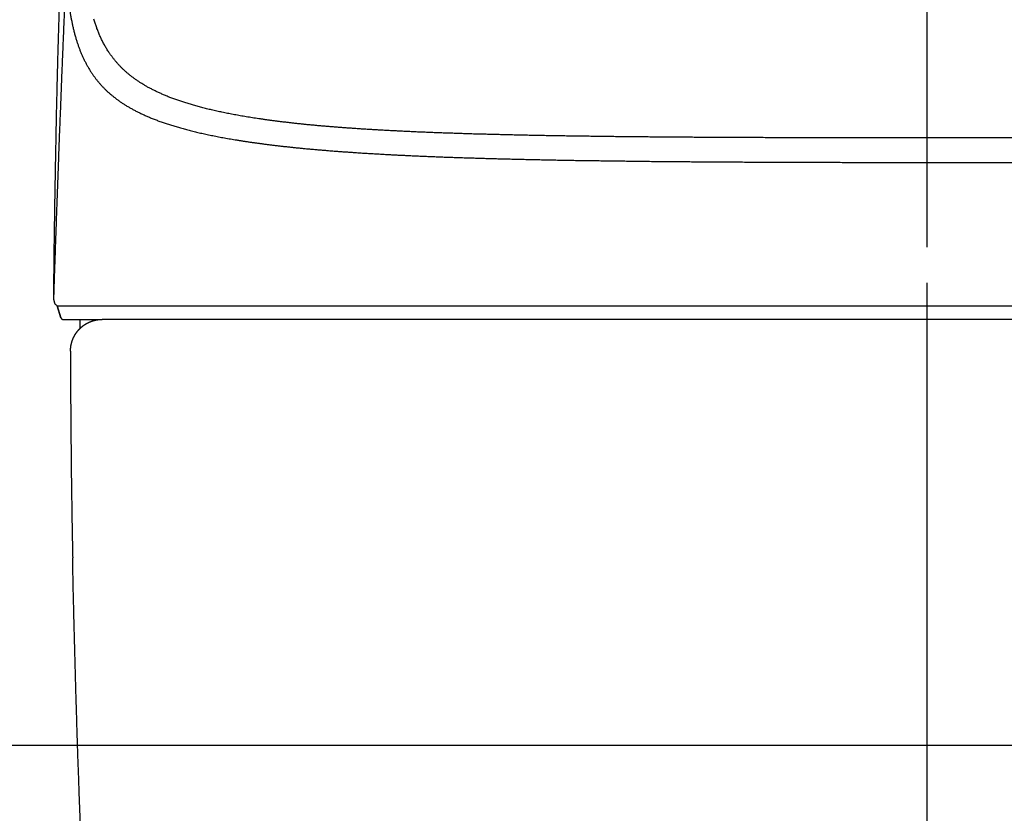
# Model space of a CAD drawing. Units: millimetres. Extents: x -395 to -3, y 7 to 287.
# Drawn here: x -200 to -189, y 106 to 115 of the extents above; entities that cross this region are included whole.
import ezdxf

# ---------------------------------------------------------------- set-up
doc = ezdxf.new("R2010")
doc.units = ezdxf.units.MM
doc.linetypes.add('CENTER', pattern=[12, 7.5, -1.5, 1.5, -1.5])
doc.styles.get("Standard").update_dxf_attribs({"font": 'ROMANS', "bigfont": 'BIGFONT'})
doc.dimstyles.new('ISO-25', dxfattribs={"dimtxt": 2.5, "dimasz": 2.5, "dimexe": 1.25, "dimexo": 0.625, "dimtad": 1, "dimtxsty": 'Standard', "dimcen": 2.5, "dimadec": 0, "dimazin": 0, "dimtfac": 1, "dimtmove": 0, "dimatfit": 3, "dimfxl": 1, "dimarcsym": 0})

# ---------------------------------------------------------------- blocks, each defined once
blk = doc.blocks.new('VIS-UWN-11-10014')
at = {"color": 0, "linetype": 'CENTER'}
blk.add_line((-189.733, 91.297), (-189.733, 121.051), dxfattribs=at)
at = {"color": 20, "linetype": 'Continuous'}
for p, q in [((-199.289, 111.517), (-199.332, 111.648)), ((-199.313, 111.65), (-189.733, 111.65)), ((-189.733, 111.65), (-180.275, 111.65)), ((-199.332, 111.648), (-199.288, 111.517)), ((-199.265, 111.5), (-199.207, 111.5)), ((-199.207, 111.5), (-198.885, 111.5)), ((-198.032, 111.5), (-198.833, 111.5)), ((-197.98, 111.5), (-198.032, 111.5)), ((-197.12, 111.5), (-197.98, 111.5)), ((-197.013, 111.5), (-197.12, 111.5)), ((-193.758, 111.5), (-197.013, 111.5)), ((-193.649, 111.5), (-193.758, 111.5)), ((-189.733, 111.5), (-193.649, 111.5)), ((-185.817, 111.5), (-189.733, 111.5))]:
    blk.add_line(p, q, dxfattribs=at)
for centre, major_axis, ratio, start_param, end_param in [((-199.313, 111.7), (0.05, 0), 0.999955, 3.110278, 4.712394), ((-199.318, 111.652), (0.015, 0), 1, 3.140805, 3.463366)]:
    blk.add_ellipse(centre, major_axis=major_axis, ratio=ratio, start_param=start_param, end_param=end_param, dxfattribs=at)
for points, knots in [([(-199.366, 111.741), (-199.365, 111.794), (-199.361, 111.9), (-199.356, 112.058), (-199.35, 112.216), (-199.345, 112.375), (-199.339, 112.533), (-199.334, 112.692), (-199.328, 112.85), (-199.322, 113.008), (-199.316, 113.167), (-199.311, 113.325), (-199.305, 113.484), (-199.299, 113.642), (-199.292, 113.8), (-199.286, 113.959), (-199.28, 114.117), (-199.274, 114.276), (-199.267, 114.434), (-199.261, 114.592), (-199.254, 114.751), (-199.248, 114.909), (-199.241, 115.067), (-199.234, 115.226), (-199.23, 115.331), (-199.227, 115.384)], [0, 0, 0, 0, 0.158497, 0.316994, 0.475492, 0.633989, 0.792487, 0.950986, 1.109484, 1.267983, 1.426481, 1.58498, 1.743478, 1.901976, 2.060475, 2.218973, 2.377471, 2.53597, 2.694468, 2.852967, 3.011466, 3.169965, 3.328465, 3.486965, 3.645465, 3.645465, 3.645465, 3.645465]), ([(-199.227, 115.384), (-199.227, 115.377), (-199.227, 115.363), (-199.226, 115.342), (-199.226, 115.321), (-199.225, 115.3), (-199.224, 115.279), (-199.223, 115.258), (-199.222, 115.237), (-199.221, 115.216), (-199.22, 115.195), (-199.218, 115.174), (-199.217, 115.153), (-199.215, 115.132), (-199.214, 115.111), (-199.212, 115.091), (-199.21, 115.07), (-199.208, 115.049), (-199.206, 115.028), (-199.203, 115.007), (-199.201, 114.987), (-199.198, 114.966), (-199.196, 114.945), (-199.193, 114.924), (-199.19, 114.904), (-199.187, 114.883), (-199.183, 114.862), (-199.18, 114.842), (-199.176, 114.821), (-199.172, 114.801), (-199.168, 114.78), (-199.164, 114.76), (-199.16, 114.74), (-199.155, 114.719), (-199.15, 114.699), (-199.145, 114.679), (-199.14, 114.659), (-199.135, 114.639), (-199.129, 114.619), (-199.123, 114.599), (-199.119, 114.586), (-199.117, 114.579)], [0, 0, 0, 0, 0.0210872, 0.0421596, 0.0632168, 0.0842587, 0.1052851, 0.126297, 0.1472954, 0.1682812, 0.1892556, 0.2102195, 0.2311743, 0.2521207, 0.2730595, 0.2939914, 0.3149172, 0.3358375, 0.3567529, 0.3776643, 0.3985723, 0.4194779, 0.4403808, 0.4612798, 0.4821736, 0.5030611, 0.5239414, 0.544814, 0.5656779, 0.586532, 0.6073757, 0.6282079, 0.6490272, 0.6698324, 0.6906225, 0.7113968, 0.7321547, 0.7528958, 0.7736197, 0.7943261, 0.8150151, 0.8150151, 0.8150151, 0.8150151]), ([(-199.366, 111.956), (-199.365, 112.01), (-199.364, 112.12), (-199.362, 112.284), (-199.36, 112.449), (-199.357, 112.613), (-199.355, 112.777), (-199.352, 112.942), (-199.349, 113.106), (-199.346, 113.27), (-199.343, 113.435), (-199.34, 113.599), (-199.337, 113.763), (-199.333, 113.928), (-199.329, 114.092), (-199.325, 114.256), (-199.321, 114.421), (-199.316, 114.585), (-199.311, 114.749), (-199.306, 114.914), (-199.303, 115.023), (-199.301, 115.078)], [0, 0, 0, 0, 0.164362, 0.328726, 0.49309, 0.657455, 0.821821, 0.986188, 1.150556, 1.314926, 1.479297, 1.643671, 1.808047, 1.972426, 2.13681, 2.301197, 2.46559, 2.629989, 2.794395, 2.958808, 3.123228, 3.123228, 3.123228, 3.123228]), ([(-198.752, 114.437), (-198.757, 114.443), (-198.765, 114.455), (-198.777, 114.474), (-198.788, 114.492), (-198.799, 114.511), (-198.81, 114.53), (-198.82, 114.549), (-198.83, 114.569), (-198.84, 114.588), (-198.849, 114.608), (-198.858, 114.627), (-198.866, 114.647), (-198.875, 114.667), (-198.883, 114.687), (-198.891, 114.708), (-198.898, 114.728), (-198.905, 114.748), (-198.912, 114.769), (-198.919, 114.79), (-198.923, 114.804), (-198.925, 114.811)], [0, 0, 0, 0, 0.0220179, 0.0439529, 0.0658176, 0.087624, 0.1093838, 0.1311079, 0.1528052, 0.1744838, 0.1961514, 0.217815, 0.2394798, 0.2611504, 0.2828313, 0.3045266, 0.3262402, 0.347975, 0.3697327, 0.3915142, 0.4133206, 0.4133206, 0.4133206, 0.4133206]), ([(-199.117, 114.579), (-199.116, 114.573), (-199.112, 114.562), (-199.106, 114.545), (-199.1, 114.527), (-199.094, 114.51), (-199.088, 114.494), (-199.082, 114.477), (-199.075, 114.46), (-199.068, 114.443), (-199.062, 114.427), (-199.054, 114.41), (-199.047, 114.394), (-199.039, 114.377), (-199.032, 114.361), (-199.023, 114.345), (-199.015, 114.329), (-199.007, 114.313), (-198.998, 114.298), (-198.989, 114.282), (-198.98, 114.266), (-198.97, 114.251), (-198.961, 114.236), (-198.951, 114.22), (-198.944, 114.21), (-198.941, 114.205)], [0, 0, 0, 0, 0.0181303, 0.036239, 0.0543271, 0.0723953, 0.0904446, 0.1084762, 0.126492, 0.1444943, 0.1624856, 0.1804684, 0.1984455, 0.2164196, 0.2343941, 0.2523723, 0.2703581, 0.2883561, 0.3063717, 0.3244102, 0.3424775, 0.3605801, 0.3787249, 0.3969187, 0.4151688, 0.4151688, 0.4151688, 0.4151688]), ([(-189.733, 113.502), (-189.762, 113.502), (-189.821, 113.502), (-189.909, 113.502), (-189.997, 113.502), (-190.085, 113.502), (-190.173, 113.502), (-190.261, 113.502), (-190.349, 113.502), (-190.436, 113.502), (-190.523, 113.502), (-190.609, 113.502), (-190.696, 113.502), (-190.782, 113.503), (-190.867, 113.503), (-190.953, 113.503), (-191.038, 113.503), (-191.123, 113.503), (-191.207, 113.504), (-191.292, 113.504), (-191.376, 113.504), (-191.46, 113.504), (-191.543, 113.505), (-191.626, 113.505), (-191.709, 113.505), (-191.792, 113.506), (-191.874, 113.506), (-191.956, 113.506), (-192.038, 113.507), (-192.12, 113.507), (-192.201, 113.508), (-192.282, 113.508), (-192.362, 113.509), (-192.442, 113.509), (-192.521, 113.51), (-192.6, 113.51), (-192.678, 113.511), (-192.755, 113.512), (-192.832, 113.512), (-192.908, 113.513), (-192.984, 113.514), (-193.059, 113.515), (-193.134, 113.515), (-193.208, 113.516), (-193.281, 113.517), (-193.354, 113.518), (-193.427, 113.519), (-193.499, 113.52), (-193.57, 113.521), (-193.641, 113.522), (-193.712, 113.523), (-193.782, 113.524), (-193.851, 113.525), (-193.92, 113.526), (-193.989, 113.528), (-194.057, 113.529), (-194.124, 113.53), (-194.191, 113.532), (-194.258, 113.533), (-194.324, 113.535), (-194.39, 113.536), (-194.455, 113.538), (-194.519, 113.539), (-194.583, 113.541), (-194.646, 113.543), (-194.708, 113.544), (-194.77, 113.546), (-194.832, 113.548), (-194.892, 113.55), (-194.952, 113.552), (-195.012, 113.554), (-195.071, 113.556), (-195.129, 113.558), (-195.187, 113.56), (-195.244, 113.563), (-195.3, 113.565), (-195.356, 113.567), (-195.412, 113.57), (-195.466, 113.572), (-195.521, 113.575), (-195.575, 113.578), (-195.628, 113.58), (-195.681, 113.583), (-195.733, 113.586), (-195.784, 113.589), (-195.835, 113.592), (-195.886, 113.595), (-195.936, 113.598), (-195.986, 113.601), (-196.035, 113.604), (-196.083, 113.608), (-196.131, 113.611), (-196.179, 113.615), (-196.226, 113.618), (-196.272, 113.622), (-196.318, 113.626), (-196.364, 113.629), (-196.409, 113.633), (-196.453, 113.637), (-196.497, 113.641), (-196.54, 113.645), (-196.583, 113.649), (-196.625, 113.654), (-196.667, 113.658), (-196.708, 113.662), (-196.748, 113.667), (-196.788, 113.672), (-196.827, 113.676), (-196.866, 113.681), (-196.905, 113.686), (-196.942, 113.69), (-196.98, 113.695), (-197.017, 113.7), (-197.053, 113.706), (-197.089, 113.711), (-197.124, 113.716), (-197.159, 113.721), (-197.193, 113.727), (-197.227, 113.732), (-197.261, 113.738), (-197.294, 113.743), (-197.326, 113.749), (-197.358, 113.755), (-197.39, 113.761), (-197.421, 113.767), (-197.451, 113.773), (-197.482, 113.779), (-197.512, 113.785), (-197.541, 113.791), (-197.57, 113.798), (-197.598, 113.804), (-197.627, 113.811), (-197.654, 113.817), (-197.682, 113.824), (-197.708, 113.831), (-197.735, 113.837), (-197.761, 113.844), (-197.787, 113.851), (-197.812, 113.858), (-197.837, 113.866), (-197.861, 113.873), (-197.885, 113.88), (-197.909, 113.887), (-197.933, 113.895), (-197.956, 113.902), (-197.978, 113.91), (-198, 113.918), (-198.022, 113.925), (-198.044, 113.933), (-198.065, 113.941), (-198.086, 113.949), (-198.106, 113.957), (-198.126, 113.965), (-198.146, 113.974), (-198.165, 113.982), (-198.184, 113.99), (-198.203, 113.999), (-198.221, 114.007), (-198.239, 114.016), (-198.257, 114.024), (-198.274, 114.033), (-198.291, 114.042), (-198.308, 114.051), (-198.325, 114.059), (-198.341, 114.068), (-198.356, 114.077), (-198.372, 114.087), (-198.387, 114.096), (-198.402, 114.105), (-198.417, 114.114), (-198.431, 114.124), (-198.445, 114.133), (-198.459, 114.143), (-198.473, 114.152), (-198.486, 114.162), (-198.499, 114.172), (-198.512, 114.181), (-198.524, 114.191), (-198.536, 114.201), (-198.548, 114.211), (-198.56, 114.221), (-198.572, 114.231), (-198.583, 114.242), (-198.594, 114.252), (-198.605, 114.262), (-198.616, 114.273), (-198.626, 114.283), (-198.637, 114.294), (-198.647, 114.304), (-198.656, 114.315), (-198.666, 114.326), (-198.676, 114.337), (-198.685, 114.347), (-198.694, 114.358), (-198.703, 114.369), (-198.711, 114.38), (-198.72, 114.392), (-198.728, 114.403), (-198.737, 114.414), (-198.745, 114.425), (-198.75, 114.433), (-198.752, 114.437)], [0, 0, 0, 0, 0.088152, 0.17626, 0.264323, 0.352342, 0.440315, 0.528122, 0.615628, 0.702835, 0.789746, 0.876362, 0.962685, 1.048717, 1.134459, 1.219913, 1.305081, 1.389963, 1.474561, 1.558877, 1.64291, 1.726664, 1.810138, 1.893334, 1.976252, 2.058893, 2.141258, 2.223349, 2.305165, 2.386707, 2.467976, 2.548918, 2.629278, 2.709031, 2.788183, 2.866744, 2.944722, 3.022124, 3.098957, 3.175228, 3.250945, 3.326113, 3.400739, 3.474829, 3.548389, 3.621425, 3.693941, 3.765943, 3.837437, 3.908426, 3.978916, 4.04891, 4.118413, 4.187429, 4.25596, 4.324011, 4.391585, 4.458685, 4.525314, 4.591475, 4.657156, 4.722214, 4.786621, 4.850386, 4.913516, 4.97602, 5.037905, 5.099178, 5.159845, 5.219913, 5.279389, 5.338279, 5.396587, 5.454319, 5.511481, 5.568078, 5.624115, 5.679597, 5.734528, 5.788913, 5.842755, 5.89606, 5.948832, 6.001074, 6.052791, 6.103986, 6.154663, 6.204825, 6.254477, 6.303621, 6.352262, 6.400402, 6.448045, 6.495193, 6.54185, 6.588019, 6.633701, 6.678833, 6.723389, 6.767376, 6.810801, 6.853671, 6.895991, 6.937769, 6.97901, 7.01972, 7.059905, 7.099572, 7.138727, 7.177374, 7.21552, 7.25317, 7.290331, 7.327007, 7.363204, 7.398928, 7.434185, 7.468978, 7.503315, 7.537199, 7.570637, 7.603634, 7.636195, 7.668324, 7.700027, 7.731309, 7.762176, 7.792631, 7.822679, 7.852326, 7.881576, 7.910435, 7.938906, 7.966994, 7.994705, 8.022043, 8.049012, 8.075617, 8.101863, 8.127754, 8.153296, 8.178492, 8.203349, 8.22787, 8.25206, 8.275924, 8.299468, 8.322695, 8.345612, 8.368216, 8.390498, 8.412464, 8.434119, 8.45547, 8.476523, 8.497285, 8.517762, 8.53796, 8.557885, 8.577545, 8.596944, 8.61609, 8.634989, 8.653646, 8.67207, 8.690264, 8.708237, 8.725994, 8.743541, 8.760884, 8.778031, 8.794986, 8.811756, 8.828347, 8.844766, 8.861017, 8.877108, 8.893044, 8.908832, 8.924476, 8.939983, 8.955359, 8.970609, 8.98574, 9.000756, 9.015664, 9.030468, 9.045174, 9.059788, 9.074314, 9.088757, 9.103123, 9.117416, 9.13164, 9.145801, 9.159903, 9.17395, 9.187946, 9.201895, 9.215801, 9.229668, 9.229668, 9.229668, 9.229668]), ([(-180.714, 114.437), (-180.716, 114.433), (-180.721, 114.425), (-180.729, 114.414), (-180.738, 114.403), (-180.746, 114.392), (-180.755, 114.38), (-180.763, 114.369), (-180.772, 114.358), (-180.781, 114.347), (-180.79, 114.337), (-180.8, 114.326), (-180.81, 114.315), (-180.819, 114.304), (-180.829, 114.294), (-180.84, 114.283), (-180.85, 114.273), (-180.861, 114.262), (-180.872, 114.252), (-180.883, 114.242), (-180.894, 114.231), (-180.906, 114.221), (-180.918, 114.211), (-180.93, 114.201), (-180.942, 114.191), (-180.954, 114.181), (-180.967, 114.172), (-180.98, 114.162), (-180.993, 114.152), (-181.007, 114.143), (-181.021, 114.133), (-181.035, 114.124), (-181.049, 114.114), (-181.064, 114.105), (-181.079, 114.096), (-181.094, 114.087), (-181.11, 114.077), (-181.125, 114.068), (-181.141, 114.059), (-181.158, 114.051), (-181.175, 114.042), (-181.192, 114.033), (-181.209, 114.024), (-181.227, 114.016), (-181.245, 114.007), (-181.263, 113.999), (-181.282, 113.99), (-181.301, 113.982), (-181.32, 113.974), (-181.34, 113.965), (-181.36, 113.957), (-181.38, 113.949), (-181.401, 113.941), (-181.422, 113.933), (-181.444, 113.925), (-181.466, 113.918), (-181.488, 113.91), (-181.51, 113.902), (-181.533, 113.895), (-181.557, 113.887), (-181.581, 113.88), (-181.605, 113.873), (-181.629, 113.866), (-181.654, 113.858), (-181.679, 113.851), (-181.705, 113.844), (-181.731, 113.837), (-181.758, 113.831), (-181.784, 113.824), (-181.812, 113.817), (-181.839, 113.811), (-181.868, 113.804), (-181.896, 113.798), (-181.925, 113.791), (-181.954, 113.785), (-181.984, 113.779), (-182.015, 113.773), (-182.045, 113.767), (-182.076, 113.761), (-182.108, 113.755), (-182.14, 113.749), (-182.172, 113.743), (-182.205, 113.738), (-182.239, 113.732), (-182.273, 113.727), (-182.307, 113.721), (-182.342, 113.716), (-182.377, 113.711), (-182.413, 113.706), (-182.449, 113.7), (-182.486, 113.695), (-182.524, 113.69), (-182.561, 113.686), (-182.6, 113.681), (-182.639, 113.676), (-182.678, 113.672), (-182.718, 113.667), (-182.758, 113.662), (-182.799, 113.658), (-182.841, 113.654), (-182.883, 113.649), (-182.926, 113.645), (-182.969, 113.641), (-183.013, 113.637), (-183.057, 113.633), (-183.102, 113.629), (-183.148, 113.626), (-183.194, 113.622), (-183.24, 113.618), (-183.287, 113.615), (-183.335, 113.611), (-183.383, 113.608), (-183.431, 113.604), (-183.48, 113.601), (-183.53, 113.598), (-183.58, 113.595), (-183.631, 113.592), (-183.682, 113.589), (-183.733, 113.586), (-183.785, 113.583), (-183.838, 113.58), (-183.891, 113.578), (-183.945, 113.575), (-184, 113.572), (-184.054, 113.57), (-184.11, 113.567), (-184.166, 113.565), (-184.222, 113.563), (-184.279, 113.56), (-184.337, 113.558), (-184.395, 113.556), (-184.454, 113.554), (-184.514, 113.552), (-184.574, 113.55), (-184.634, 113.548), (-184.696, 113.546), (-184.758, 113.544), (-184.82, 113.543), (-184.883, 113.541), (-184.947, 113.539), (-185.011, 113.538), (-185.076, 113.536), (-185.142, 113.535), (-185.208, 113.533), (-185.275, 113.532), (-185.342, 113.53), (-185.409, 113.529), (-185.477, 113.528), (-185.546, 113.526), (-185.615, 113.525), (-185.684, 113.524), (-185.754, 113.523), (-185.825, 113.522), (-185.896, 113.521), (-185.967, 113.52), (-186.039, 113.519), (-186.112, 113.518), (-186.185, 113.517), (-186.258, 113.516), (-186.332, 113.515), (-186.407, 113.515), (-186.482, 113.514), (-186.558, 113.513), (-186.634, 113.512), (-186.711, 113.512), (-186.788, 113.511), (-186.866, 113.51), (-186.945, 113.51), (-187.024, 113.509), (-187.104, 113.509), (-187.184, 113.508), (-187.265, 113.508), (-187.346, 113.507), (-187.428, 113.507), (-187.51, 113.506), (-187.592, 113.506), (-187.674, 113.506), (-187.757, 113.505), (-187.84, 113.505), (-187.923, 113.505), (-188.006, 113.504), (-188.09, 113.504), (-188.174, 113.504), (-188.259, 113.504), (-188.343, 113.503), (-188.428, 113.503), (-188.513, 113.503), (-188.599, 113.503), (-188.684, 113.503), (-188.77, 113.502), (-188.857, 113.502), (-188.943, 113.502), (-189.03, 113.502), (-189.117, 113.502), (-189.205, 113.502), (-189.293, 113.502), (-189.381, 113.502), (-189.469, 113.502), (-189.557, 113.502), (-189.645, 113.502), (-189.704, 113.502), (-189.733, 113.502)], [0, 0, 0, 0, 0.013867, 0.027773, 0.041722, 0.055718, 0.069765, 0.083867, 0.098028, 0.112252, 0.126545, 0.140911, 0.155354, 0.169881, 0.184494, 0.1992, 0.214004, 0.228912, 0.243928, 0.259059, 0.274309, 0.289685, 0.305192, 0.320837, 0.336624, 0.35256, 0.368651, 0.384903, 0.401321, 0.417912, 0.434682, 0.451637, 0.468784, 0.486127, 0.503674, 0.521431, 0.539404, 0.557599, 0.576022, 0.594679, 0.613578, 0.632724, 0.652123, 0.671783, 0.691708, 0.711906, 0.732383, 0.753145, 0.774198, 0.795549, 0.817205, 0.83917, 0.861452, 0.884057, 0.906973, 0.9302, 0.953744, 0.977608, 1.001798, 1.026319, 1.051176, 1.076372, 1.101914, 1.127806, 1.154051, 1.180657, 1.207625, 1.234963, 1.262674, 1.290762, 1.319233, 1.348092, 1.377342, 1.406989, 1.437037, 1.467492, 1.498359, 1.529641, 1.561344, 1.593473, 1.626034, 1.659031, 1.692469, 1.726353, 1.76069, 1.795483, 1.83074, 1.866464, 1.902661, 1.939337, 1.976498, 2.014148, 2.052294, 2.090941, 2.130096, 2.169763, 2.209948, 2.250658, 2.291899, 2.333677, 2.375997, 2.418867, 2.462292, 2.506279, 2.550835, 2.595967, 2.641649, 2.687818, 2.734475, 2.781623, 2.829266, 2.877406, 2.926047, 2.975191, 3.024843, 3.075006, 3.125682, 3.176877, 3.228594, 3.280837, 3.333608, 3.386913, 3.440755, 3.49514, 3.550071, 3.605553, 3.66159, 3.718187, 3.775349, 3.833081, 3.89139, 3.950279, 4.009755, 4.069823, 4.130491, 4.191763, 4.253648, 4.316152, 4.379282, 4.443047, 4.507454, 4.572512, 4.638193, 4.704354, 4.770983, 4.838083, 4.905657, 4.973708, 5.042239, 5.111255, 5.180758, 5.250752, 5.321242, 5.392231, 5.463725, 5.535727, 5.608244, 5.681279, 5.754839, 5.828929, 5.903555, 5.978724, 6.05444, 6.130711, 6.207544, 6.284946, 6.362924, 6.441485, 6.520637, 6.60039, 6.68075, 6.761692, 6.842961, 6.924503, 7.006319, 7.08841, 7.170775, 7.253416, 7.336334, 7.41953, 7.503004, 7.586758, 7.670791, 7.755107, 7.839705, 7.924587, 8.009755, 8.095209, 8.180951, 8.266983, 8.353306, 8.439923, 8.526833, 8.614041, 8.701546, 8.789353, 8.877326, 8.965345, 9.053408, 9.141516, 9.229668, 9.229668, 9.229668, 9.229668]), ([(-198.941, 114.205), (-198.938, 114.201), (-198.933, 114.194), (-198.924, 114.182), (-198.916, 114.171), (-198.907, 114.159), (-198.899, 114.148), (-198.89, 114.137), (-198.881, 114.125), (-198.871, 114.114), (-198.862, 114.103), (-198.852, 114.092), (-198.842, 114.081), (-198.832, 114.071), (-198.822, 114.06), (-198.812, 114.049), (-198.801, 114.038), (-198.79, 114.028), (-198.779, 114.017), (-198.768, 114.007), (-198.756, 113.997), (-198.744, 113.986), (-198.732, 113.976), (-198.72, 113.966), (-198.707, 113.956), (-198.695, 113.946), (-198.682, 113.936), (-198.668, 113.926), (-198.655, 113.916), (-198.641, 113.906), (-198.627, 113.896), (-198.613, 113.887), (-198.598, 113.877), (-198.583, 113.868), (-198.568, 113.858), (-198.552, 113.849), (-198.536, 113.84), (-198.52, 113.831), (-198.504, 113.821), (-198.487, 113.812), (-198.47, 113.803), (-198.453, 113.794), (-198.435, 113.785), (-198.417, 113.777), (-198.399, 113.768), (-198.38, 113.759), (-198.361, 113.751), (-198.342, 113.742), (-198.322, 113.734), (-198.302, 113.725), (-198.281, 113.717), (-198.26, 113.709), (-198.239, 113.7), (-198.218, 113.692), (-198.196, 113.684), (-198.173, 113.676), (-198.15, 113.668), (-198.127, 113.661), (-198.104, 113.653), (-198.08, 113.645), (-198.056, 113.638), (-198.031, 113.63), (-198.006, 113.623), (-197.981, 113.615), (-197.955, 113.608), (-197.929, 113.601), (-197.902, 113.594), (-197.875, 113.587), (-197.848, 113.58), (-197.82, 113.573), (-197.792, 113.566), (-197.763, 113.559), (-197.734, 113.553), (-197.704, 113.546), (-197.674, 113.54), (-197.644, 113.533), (-197.613, 113.527), (-197.581, 113.521), (-197.55, 113.514), (-197.517, 113.508), (-197.485, 113.502), (-197.451, 113.496), (-197.418, 113.49), (-197.384, 113.485), (-197.349, 113.479), (-197.314, 113.473), (-197.278, 113.468), (-197.242, 113.462), (-197.206, 113.457), (-197.168, 113.451), (-197.131, 113.446), (-197.093, 113.441), (-197.054, 113.436), (-197.015, 113.431), (-196.975, 113.426), (-196.935, 113.421), (-196.894, 113.416), (-196.853, 113.411), (-196.811, 113.407), (-196.768, 113.402), (-196.725, 113.397), (-196.682, 113.393), (-196.637, 113.389), (-196.593, 113.384), (-196.547, 113.38), (-196.501, 113.376), (-196.455, 113.372), (-196.408, 113.368), (-196.36, 113.364), (-196.312, 113.36), (-196.264, 113.356), (-196.215, 113.353), (-196.165, 113.349), (-196.115, 113.346), (-196.065, 113.342), (-196.014, 113.339), (-195.962, 113.335), (-195.91, 113.332), (-195.857, 113.329), (-195.804, 113.326), (-195.75, 113.323), (-195.695, 113.32), (-195.641, 113.317), (-195.585, 113.314), (-195.529, 113.311), (-195.472, 113.309), (-195.415, 113.306), (-195.357, 113.303), (-195.299, 113.301), (-195.24, 113.298), (-195.181, 113.296), (-195.12, 113.294), (-195.06, 113.291), (-194.998, 113.289), (-194.936, 113.287), (-194.874, 113.285), (-194.81, 113.283), (-194.747, 113.281), (-194.682, 113.279), (-194.617, 113.277), (-194.551, 113.275), (-194.485, 113.273), (-194.418, 113.271), (-194.35, 113.27), (-194.282, 113.268), (-194.214, 113.267), (-194.145, 113.265), (-194.075, 113.263), (-194.005, 113.262), (-193.935, 113.261), (-193.864, 113.259), (-193.793, 113.258), (-193.721, 113.257), (-193.648, 113.255), (-193.575, 113.254), (-193.502, 113.253), (-193.428, 113.252), (-193.353, 113.251), (-193.278, 113.25), (-193.202, 113.249), (-193.126, 113.248), (-193.049, 113.247), (-192.972, 113.246), (-192.894, 113.245), (-192.816, 113.244), (-192.736, 113.243), (-192.657, 113.243), (-192.577, 113.242), (-192.496, 113.241), (-192.414, 113.24), (-192.332, 113.24), (-192.25, 113.239), (-192.167, 113.239), (-192.084, 113.238), (-192, 113.238), (-191.916, 113.237), (-191.832, 113.237), (-191.748, 113.236), (-191.664, 113.236), (-191.579, 113.235), (-191.494, 113.235), (-191.408, 113.235), (-191.323, 113.234), (-191.237, 113.234), (-191.15, 113.234), (-191.064, 113.233), (-190.977, 113.233), (-190.89, 113.233), (-190.802, 113.233), (-190.715, 113.233), (-190.627, 113.232), (-190.538, 113.232), (-190.45, 113.232), (-190.361, 113.232), (-190.271, 113.232), (-190.182, 113.232), (-190.092, 113.232), (-190.002, 113.232), (-189.913, 113.232), (-189.823, 113.232), (-189.763, 113.232), (-189.733, 113.232)], [0, 0, 0, 0, 0.014115, 0.028269, 0.042467, 0.056713, 0.07101, 0.085363, 0.099776, 0.114255, 0.128803, 0.143426, 0.158129, 0.172916, 0.187794, 0.202766, 0.217839, 0.233019, 0.24831, 0.263719, 0.279252, 0.294913, 0.31071, 0.326647, 0.342732, 0.35897, 0.375367, 0.391929, 0.408663, 0.425574, 0.44267, 0.459955, 0.477437, 0.495122, 0.513016, 0.531125, 0.549456, 0.568015, 0.586808, 0.605843, 0.625125, 0.644661, 0.664457, 0.684521, 0.704858, 0.725474, 0.746377, 0.767572, 0.789067, 0.810867, 0.83298, 0.855411, 0.878167, 0.901246, 0.924639, 0.948352, 0.972388, 0.996754, 1.021454, 1.046493, 1.071876, 1.097608, 1.123693, 1.150137, 1.176945, 1.20412, 1.231669, 1.259595, 1.287904, 1.3166, 1.345689, 1.375173, 1.40506, 1.435354, 1.466059, 1.49718, 1.528723, 1.560693, 1.593094, 1.625932, 1.659212, 1.692939, 1.727119, 1.761756, 1.796857, 1.832426, 1.868469, 1.904992, 1.942, 1.979499, 2.017494, 2.055991, 2.094996, 2.134514, 2.174553, 2.215116, 2.256211, 2.297843, 2.340019, 2.382745, 2.426027, 2.469872, 2.514286, 2.559277, 2.60485, 2.650994, 2.697638, 2.744779, 2.792419, 2.840562, 2.889212, 2.93837, 2.988042, 3.038229, 3.088936, 3.140167, 3.191925, 3.244213, 3.297037, 3.3504, 3.404306, 3.458758, 3.513763, 3.569323, 3.625445, 3.682132, 3.739388, 3.79722, 3.855632, 3.91463, 3.97422, 4.034407, 4.095197, 4.156596, 4.218612, 4.28125, 4.344518, 4.408423, 4.472974, 4.538178, 4.604044, 4.670566, 4.737604, 4.80512, 4.873117, 4.941597, 5.010564, 5.080021, 5.149972, 5.220421, 5.291371, 5.362826, 5.434789, 5.507267, 5.580263, 5.653782, 5.72783, 5.802412, 5.877533, 5.953199, 6.029416, 6.106191, 6.183529, 6.261438, 6.339923, 6.418994, 6.498656, 6.578918, 6.659788, 6.741273, 6.823384, 6.905972, 6.988841, 7.071988, 7.155416, 7.239124, 7.323114, 7.407386, 7.49194, 7.576778, 7.661901, 7.747309, 7.833004, 7.918986, 8.005258, 8.091819, 8.178672, 8.265817, 8.353257, 8.440993, 8.529027, 8.61736, 8.705993, 8.794931, 8.884173, 8.973721, 9.063418, 9.153161, 9.24295, 9.332784, 9.422664, 9.422664, 9.422664, 9.422664]), ([(-189.733, 113.232), (-189.703, 113.232), (-189.643, 113.232), (-189.553, 113.232), (-189.464, 113.232), (-189.374, 113.232), (-189.284, 113.232), (-189.195, 113.232), (-189.105, 113.232), (-189.016, 113.232), (-188.928, 113.232), (-188.839, 113.232), (-188.751, 113.233), (-188.664, 113.233), (-188.576, 113.233), (-188.489, 113.233), (-188.402, 113.233), (-188.316, 113.234), (-188.229, 113.234), (-188.143, 113.234), (-188.058, 113.235), (-187.972, 113.235), (-187.887, 113.235), (-187.802, 113.236), (-187.718, 113.236), (-187.634, 113.237), (-187.55, 113.237), (-187.466, 113.238), (-187.382, 113.238), (-187.299, 113.239), (-187.216, 113.239), (-187.134, 113.24), (-187.052, 113.24), (-186.97, 113.241), (-186.889, 113.242), (-186.809, 113.243), (-186.73, 113.243), (-186.65, 113.244), (-186.572, 113.245), (-186.494, 113.246), (-186.417, 113.247), (-186.34, 113.248), (-186.264, 113.249), (-186.188, 113.25), (-186.113, 113.251), (-186.038, 113.252), (-185.964, 113.253), (-185.891, 113.254), (-185.818, 113.255), (-185.745, 113.257), (-185.673, 113.258), (-185.602, 113.259), (-185.531, 113.261), (-185.461, 113.262), (-185.391, 113.263), (-185.321, 113.265), (-185.252, 113.267), (-185.184, 113.268), (-185.116, 113.27), (-185.048, 113.271), (-184.981, 113.273), (-184.915, 113.275), (-184.849, 113.277), (-184.784, 113.279), (-184.719, 113.281), (-184.656, 113.283), (-184.592, 113.285), (-184.53, 113.287), (-184.468, 113.289), (-184.406, 113.291), (-184.346, 113.294), (-184.285, 113.296), (-184.226, 113.298), (-184.167, 113.301), (-184.109, 113.303), (-184.051, 113.306), (-183.994, 113.309), (-183.937, 113.311), (-183.881, 113.314), (-183.825, 113.317), (-183.771, 113.32), (-183.716, 113.323), (-183.662, 113.326), (-183.609, 113.329), (-183.556, 113.332), (-183.504, 113.335), (-183.452, 113.339), (-183.401, 113.342), (-183.351, 113.346), (-183.301, 113.349), (-183.251, 113.353), (-183.202, 113.356), (-183.154, 113.36), (-183.106, 113.364), (-183.058, 113.368), (-183.011, 113.372), (-182.965, 113.376), (-182.919, 113.38), (-182.873, 113.384), (-182.829, 113.389), (-182.784, 113.393), (-182.741, 113.397), (-182.698, 113.402), (-182.655, 113.407), (-182.613, 113.411), (-182.572, 113.416), (-182.531, 113.421), (-182.491, 113.426), (-182.451, 113.431), (-182.412, 113.436), (-182.373, 113.441), (-182.335, 113.446), (-182.298, 113.451), (-182.26, 113.457), (-182.224, 113.462), (-182.188, 113.468), (-182.152, 113.473), (-182.117, 113.479), (-182.082, 113.485), (-182.048, 113.49), (-182.015, 113.496), (-181.981, 113.502), (-181.949, 113.508), (-181.916, 113.514), (-181.885, 113.521), (-181.853, 113.527), (-181.822, 113.533), (-181.792, 113.54), (-181.762, 113.546), (-181.732, 113.553), (-181.703, 113.559), (-181.674, 113.566), (-181.646, 113.573), (-181.618, 113.58), (-181.591, 113.587), (-181.564, 113.594), (-181.537, 113.601), (-181.511, 113.608), (-181.485, 113.615), (-181.46, 113.623), (-181.435, 113.63), (-181.41, 113.638), (-181.386, 113.645), (-181.362, 113.653), (-181.339, 113.661), (-181.316, 113.668), (-181.293, 113.676), (-181.27, 113.684), (-181.249, 113.692), (-181.227, 113.7), (-181.206, 113.709), (-181.185, 113.717), (-181.164, 113.725), (-181.144, 113.734), (-181.124, 113.742), (-181.105, 113.751), (-181.086, 113.759), (-181.067, 113.768), (-181.049, 113.777), (-181.031, 113.785), (-181.013, 113.794), (-180.996, 113.803), (-180.979, 113.812), (-180.962, 113.821), (-180.946, 113.831), (-180.93, 113.84), (-180.914, 113.849), (-180.898, 113.858), (-180.883, 113.868), (-180.868, 113.877), (-180.853, 113.887), (-180.839, 113.896), (-180.825, 113.906), (-180.811, 113.916), (-180.798, 113.926), (-180.784, 113.936), (-180.771, 113.946), (-180.759, 113.956), (-180.746, 113.966), (-180.734, 113.976), (-180.722, 113.986), (-180.71, 113.997), (-180.698, 114.007), (-180.687, 114.017), (-180.676, 114.028), (-180.665, 114.038), (-180.654, 114.049), (-180.644, 114.06), (-180.634, 114.071), (-180.624, 114.081), (-180.614, 114.092), (-180.604, 114.103), (-180.595, 114.114), (-180.585, 114.125), (-180.576, 114.137), (-180.567, 114.148), (-180.559, 114.159), (-180.55, 114.171), (-180.542, 114.182), (-180.533, 114.194), (-180.528, 114.201), (-180.525, 114.205)], [0, 0, 0, 0, 0.08988, 0.179714, 0.269503, 0.359246, 0.448943, 0.538491, 0.627734, 0.716671, 0.805305, 0.893638, 0.981671, 1.069407, 1.156847, 1.243993, 1.330845, 1.417407, 1.503678, 1.58966, 1.675355, 1.760763, 1.845886, 1.930724, 2.015279, 2.09955, 2.18354, 2.267248, 2.350676, 2.433824, 2.516692, 2.59928, 2.681391, 2.762877, 2.843746, 2.924008, 3.003671, 3.082741, 3.161227, 3.239135, 3.316473, 3.393248, 3.469465, 3.545131, 3.620252, 3.694834, 3.768882, 3.842401, 3.915397, 3.987875, 4.059839, 4.131293, 4.202243, 4.272692, 4.342643, 4.4121, 4.481067, 4.549548, 4.617544, 4.68506, 4.752098, 4.818621, 4.884487, 4.94969, 5.014241, 5.078146, 5.141414, 5.204052, 5.266068, 5.327467, 5.388257, 5.448445, 5.508034, 5.567032, 5.625444, 5.683276, 5.740533, 5.79722, 5.853341, 5.908902, 5.963906, 6.018359, 6.072264, 6.125627, 6.178451, 6.23074, 6.282497, 6.333728, 6.384435, 6.434623, 6.484294, 6.533453, 6.582102, 6.630245, 6.677885, 6.725026, 6.77167, 6.817814, 6.863388, 6.908378, 6.952793, 6.996638, 7.03992, 7.082646, 7.124822, 7.166454, 7.207548, 7.248112, 7.28815, 7.327669, 7.366674, 7.40517, 7.443165, 7.480664, 7.517672, 7.554195, 7.590238, 7.625807, 7.660908, 7.695545, 7.729725, 7.763452, 7.796732, 7.82957, 7.861971, 7.893941, 7.925484, 7.956606, 7.987311, 8.017604, 8.047491, 8.076976, 8.106064, 8.13476, 8.163069, 8.190995, 8.218544, 8.245719, 8.272527, 8.298971, 8.325057, 8.350789, 8.376172, 8.401211, 8.42591, 8.450276, 8.474313, 8.498025, 8.521419, 8.544498, 8.567254, 8.589685, 8.611797, 8.633598, 8.655092, 8.676288, 8.69719, 8.717807, 8.738143, 8.758207, 8.778003, 8.797539, 8.816821, 8.835856, 8.85465, 8.873209, 8.89154, 8.909649, 8.927542, 8.945227, 8.962709, 8.979995, 8.99709, 9.014002, 9.030735, 9.047298, 9.063695, 9.079932, 9.096017, 9.111955, 9.127751, 9.143413, 9.158945, 9.174354, 9.189645, 9.204825, 9.219898, 9.234871, 9.249748, 9.264535, 9.279238, 9.293861, 9.30841, 9.322888, 9.337301, 9.351655, 9.365952, 9.380197, 9.394395, 9.408549, 9.422664, 9.422664, 9.422664, 9.422664]), ([(-199.366, 111.741), (-199.367, 111.742), (-199.367, 111.745), (-199.367, 111.749), (-199.367, 111.752), (-199.367, 111.756), (-199.367, 111.761), (-199.367, 111.765), (-199.367, 111.769), (-199.367, 111.774), (-199.367, 111.779), (-199.367, 111.784), (-199.367, 111.789), (-199.367, 111.794), (-199.367, 111.799), (-199.367, 111.805), (-199.367, 111.811), (-199.367, 111.816), (-199.367, 111.822), (-199.367, 111.829), (-199.367, 111.835), (-199.367, 111.841), (-199.367, 111.848), (-199.367, 111.855), (-199.367, 111.861), (-199.367, 111.869), (-199.367, 111.876), (-199.367, 111.883), (-199.367, 111.89), (-199.367, 111.898), (-199.367, 111.906), (-199.366, 111.914), (-199.366, 111.922), (-199.366, 111.93), (-199.366, 111.938), (-199.366, 111.947), (-199.366, 111.953), (-199.366, 111.956)], [0, 0, 0, 0, 0.0035618, 0.0072752, 0.0111401, 0.0151565, 0.0193242, 0.0236432, 0.0281136, 0.0327352, 0.0375082, 0.0424325, 0.0475081, 0.0527351, 0.0581135, 0.0636433, 0.0693247, 0.0751579, 0.0811425, 0.0872767, 0.0935597, 0.0999912, 0.1065713, 0.1132998, 0.1201769, 0.1272023, 0.1343761, 0.1416982, 0.1491686, 0.1567873, 0.1645543, 0.1724698, 0.1805337, 0.1887462, 0.1971073, 0.2056171, 0.2142756, 0.2142756, 0.2142756, 0.2142756]), ([(-199.363, 111.702), (-199.363, 111.702), (-199.364, 111.703), (-199.364, 111.704), (-199.364, 111.705), (-199.365, 111.707), (-199.365, 111.708), (-199.365, 111.71), (-199.365, 111.711), (-199.365, 111.713), (-199.365, 111.714), (-199.365, 111.716), (-199.366, 111.718), (-199.366, 111.719), (-199.366, 111.721), (-199.366, 111.724), (-199.366, 111.726), (-199.366, 111.728), (-199.366, 111.731), (-199.366, 111.733), (-199.366, 111.736), (-199.366, 111.738), (-199.366, 111.74), (-199.366, 111.741)], [0, 0, 0, 0, 0.0013121, 0.00251264, 0.00411516, 0.006129, 0.00729174, 0.00855881, 0.00993048, 0.01140694, 0.01298835, 0.01467488, 0.01646664, 0.01836376, 0.02036633, 0.02247442, 0.0246881, 0.02700749, 0.02943265, 0.03196366, 0.03460056, 0.03734352, 0.04019278, 0.04019278, 0.04019278, 0.04019278]), ([(-199.333, 111.652), (-199.333, 111.652), (-199.333, 111.651), (-199.333, 111.65), (-199.332, 111.648), (-199.332, 111.648)], [0, 0, 0, 0, 0.001381462, 0.002762944, 0.004834229, 0.004834229, 0.004834229, 0.004834229]), ([(-199.333, 111.652), (-199.333, 111.652), (-199.333, 111.651), (-199.333, 111.649), (-199.332, 111.648), (-199.332, 111.648)], [0, 0, 0, 0, 0.001379113, 0.002758246, 0.004826011, 0.004826011, 0.004826011, 0.004826011]), ([(-199.288, 111.517), (-199.288, 111.517), (-199.288, 111.516), (-199.287, 111.514), (-199.286, 111.513), (-199.286, 111.511), (-199.285, 111.51), (-199.284, 111.509), (-199.283, 111.507), (-199.281, 111.506), (-199.28, 111.505), (-199.279, 111.504), (-199.277, 111.503), (-199.276, 111.503), (-199.274, 111.502), (-199.273, 111.501), (-199.271, 111.501), (-199.27, 111.5), (-199.268, 111.5), (-199.266, 111.5), (-199.265, 111.5), (-199.265, 111.5)], [0, 0, 0, 0, 0.0016433, 0.00328662, 0.00492994, 0.00657325, 0.00821656, 0.00985986, 0.01150318, 0.01314651, 0.01478981, 0.01643312, 0.01807642, 0.01971975, 0.02136306, 0.02300637, 0.02464968, 0.02629298, 0.02793631, 0.02957962, 0.03122293, 0.03122293, 0.03122293, 0.03122293]), ([(-199.183, 111.15), (-199.183, 111.151), (-199.183, 111.153), (-199.183, 111.156), (-199.183, 111.158), (-199.183, 111.161), (-199.183, 111.164), (-199.183, 111.167), (-199.182, 111.169), (-199.182, 111.172), (-199.182, 111.175), (-199.182, 111.178), (-199.182, 111.18), (-199.181, 111.183), (-199.181, 111.186), (-199.181, 111.189), (-199.181, 111.191), (-199.18, 111.194), (-199.18, 111.197), (-199.179, 111.2), (-199.179, 111.202), (-199.179, 111.205), (-199.178, 111.208), (-199.178, 111.21), (-199.177, 111.213), (-199.177, 111.216), (-199.176, 111.219), (-199.176, 111.221), (-199.175, 111.224), (-199.174, 111.227), (-199.174, 111.229), (-199.173, 111.232), (-199.173, 111.235), (-199.172, 111.237), (-199.171, 111.24), (-199.17, 111.243), (-199.17, 111.245), (-199.169, 111.248), (-199.168, 111.251), (-199.167, 111.253), (-199.167, 111.256), (-199.166, 111.259), (-199.165, 111.261), (-199.164, 111.264), (-199.163, 111.267), (-199.162, 111.269), (-199.161, 111.272), (-199.16, 111.274), (-199.159, 111.277), (-199.158, 111.279), (-199.157, 111.282), (-199.156, 111.285), (-199.155, 111.287), (-199.154, 111.29), (-199.153, 111.292), (-199.152, 111.295), (-199.151, 111.297), (-199.149, 111.3), (-199.148, 111.302), (-199.147, 111.305), (-199.146, 111.307), (-199.144, 111.31), (-199.143, 111.312), (-199.142, 111.315), (-199.141, 111.317), (-199.139, 111.319), (-199.138, 111.322), (-199.137, 111.324), (-199.135, 111.327), (-199.134, 111.329), (-199.132, 111.331), (-199.131, 111.334), (-199.129, 111.336), (-199.128, 111.338), (-199.126, 111.341), (-199.125, 111.343), (-199.123, 111.345), (-199.122, 111.348), (-199.12, 111.35), (-199.119, 111.352), (-199.117, 111.354), (-199.115, 111.357), (-199.114, 111.359), (-199.112, 111.361), (-199.111, 111.363), (-199.109, 111.365), (-199.107, 111.368), (-199.105, 111.37), (-199.104, 111.372), (-199.102, 111.374), (-199.1, 111.376), (-199.098, 111.378), (-199.096, 111.38), (-199.095, 111.382), (-199.093, 111.385), (-199.091, 111.387), (-199.089, 111.389), (-199.087, 111.391), (-199.085, 111.393), (-199.083, 111.395), (-199.081, 111.397), (-199.079, 111.398), (-199.078, 111.4), (-199.076, 111.402), (-199.074, 111.404), (-199.072, 111.406), (-199.069, 111.408), (-199.067, 111.41), (-199.065, 111.412), (-199.063, 111.414), (-199.061, 111.415), (-199.059, 111.417), (-199.057, 111.419), (-199.055, 111.421), (-199.053, 111.422), (-199.051, 111.424), (-199.048, 111.426), (-199.046, 111.428), (-199.044, 111.429), (-199.042, 111.431), (-199.04, 111.433), (-199.037, 111.434), (-199.035, 111.436), (-199.033, 111.437), (-199.031, 111.439), (-199.028, 111.44), (-199.026, 111.442), (-199.024, 111.444), (-199.021, 111.445), (-199.019, 111.446), (-199.017, 111.448), (-199.014, 111.449), (-199.012, 111.451), (-199.01, 111.452), (-199.007, 111.454), (-199.005, 111.455), (-199.002, 111.456), (-199, 111.458), (-198.997, 111.459), (-198.995, 111.46), (-198.993, 111.461), (-198.99, 111.463), (-198.988, 111.464), (-198.985, 111.465), (-198.983, 111.466), (-198.98, 111.468), (-198.978, 111.469), (-198.975, 111.47), (-198.973, 111.471), (-198.97, 111.472), (-198.968, 111.473), (-198.965, 111.474), (-198.962, 111.475), (-198.96, 111.476), (-198.957, 111.477), (-198.955, 111.478), (-198.952, 111.479), (-198.949, 111.48), (-198.947, 111.481), (-198.944, 111.482), (-198.942, 111.483), (-198.939, 111.484), (-198.936, 111.484), (-198.934, 111.485), (-198.931, 111.486), (-198.928, 111.487), (-198.926, 111.487), (-198.923, 111.488), (-198.92, 111.489), (-198.918, 111.49), (-198.915, 111.49), (-198.912, 111.491), (-198.91, 111.491), (-198.907, 111.492), (-198.904, 111.493), (-198.902, 111.493), (-198.899, 111.494), (-198.896, 111.494), (-198.893, 111.495), (-198.891, 111.495), (-198.888, 111.496), (-198.885, 111.496), (-198.883, 111.496), (-198.88, 111.497), (-198.877, 111.497), (-198.874, 111.498), (-198.872, 111.498), (-198.869, 111.498), (-198.866, 111.498), (-198.863, 111.499), (-198.861, 111.499), (-198.858, 111.499), (-198.855, 111.499), (-198.852, 111.499), (-198.85, 111.5), (-198.847, 111.5), (-198.844, 111.5), (-198.841, 111.5), (-198.839, 111.5), (-198.836, 111.5), (-198.834, 111.5), (-198.833, 111.5)], [0, 0, 0, 0, 0.0027626, 0.0055251, 0.0082877, 0.0110503, 0.0138129, 0.0165755, 0.0193381, 0.0221007, 0.0248633, 0.0276259, 0.0303885, 0.0331512, 0.0359138, 0.0386765, 0.0414391, 0.0442017, 0.0469644, 0.0497271, 0.0524897, 0.0552524, 0.0580151, 0.0607777, 0.0635404, 0.0663031, 0.0690658, 0.0718285, 0.0745911, 0.0773538, 0.0801165, 0.0828792, 0.0856419, 0.0884046, 0.0911673, 0.09393, 0.0966927, 0.0994554, 0.1022182, 0.1049809, 0.1077436, 0.1105063, 0.113269, 0.1160317, 0.1187944, 0.1215571, 0.1243198, 0.1270825, 0.1298453, 0.132608, 0.1353707, 0.1381334, 0.1408964, 0.1436596, 0.146423, 0.1491866, 0.1519503, 0.1547142, 0.1574781, 0.1602421, 0.1630062, 0.1657703, 0.1685343, 0.1712984, 0.1740623, 0.1768262, 0.1795901, 0.1823539, 0.1851177, 0.1878814, 0.1906451, 0.1934088, 0.1961724, 0.198936, 0.2016996, 0.2044632, 0.2072268, 0.2099904, 0.212754, 0.2155176, 0.2182812, 0.2210449, 0.2238086, 0.2265723, 0.2293361, 0.2320999, 0.2348637, 0.2376275, 0.2403914, 0.2431553, 0.2459192, 0.2486831, 0.251447, 0.2542108, 0.2569746, 0.2597383, 0.2625019, 0.2652654, 0.2680289, 0.2707922, 0.2735554, 0.2763185, 0.2790815, 0.2818444, 0.2846072, 0.2873699, 0.2901327, 0.2928954, 0.2956581, 0.2984208, 0.3011836, 0.3039463, 0.3067091, 0.3094719, 0.3122347, 0.3149974, 0.3177602, 0.320523, 0.3232857, 0.3260485, 0.3288112, 0.3315739, 0.3343366, 0.3370993, 0.339862, 0.3426247, 0.3453874, 0.3481501, 0.3509128, 0.3536755, 0.3564382, 0.3592008, 0.3619635, 0.3647261, 0.3674887, 0.3702512, 0.3730138, 0.3757764, 0.378539, 0.3813016, 0.3840643, 0.386827, 0.3895898, 0.3923525, 0.3951153, 0.3978781, 0.4006407, 0.4034033, 0.4061657, 0.408928, 0.4116901, 0.414452, 0.4172139, 0.4199758, 0.4227377, 0.4254995, 0.4282614, 0.4310232, 0.433785, 0.4365468, 0.4393086, 0.4420704, 0.4448322, 0.447594, 0.4503558, 0.4531175, 0.4558793, 0.458641, 0.4614027, 0.4641645, 0.4669262, 0.4696879, 0.4724496, 0.4752113, 0.477973, 0.4807347, 0.4834963, 0.486258, 0.4890196, 0.4917813, 0.4945429, 0.4973046, 0.5000662, 0.5028278, 0.5055894, 0.508351, 0.5111126, 0.5138742, 0.5166358, 0.5193974, 0.5221589, 0.5249205, 0.527682, 0.5304436, 0.5332051, 0.5359666, 0.5387281, 0.5414896, 0.5442511, 0.5470126, 0.5497741, 0.5497741, 0.5497741, 0.5497741]), ([(-199.075, 111.401), (-199.075, 111.406), (-199.075, 111.415), (-199.075, 111.43), (-199.075, 111.444), (-199.075, 111.458), (-199.075, 111.472), (-199.075, 111.486), (-199.075, 111.495), (-199.075, 111.5)], [0, 0, 0, 0, 0.014093, 0.028186, 0.042279, 0.056372, 0.070465, 0.084558, 0.098651, 0.098651, 0.098651, 0.098651]), ([(-199.183, 111.15), (-199.183, 111.117), (-199.183, 111.051), (-199.183, 110.952), (-199.183, 110.852), (-199.182, 110.753), (-199.182, 110.654), (-199.181, 110.555), (-199.181, 110.456), (-199.18, 110.356), (-199.179, 110.257), (-199.178, 110.158), (-199.177, 110.059), (-199.176, 109.96), (-199.175, 109.86), (-199.174, 109.761), (-199.173, 109.662), (-199.171, 109.563), (-199.17, 109.464), (-199.168, 109.364), (-199.167, 109.265), (-199.165, 109.166), (-199.163, 109.067), (-199.161, 108.968), (-199.16, 108.902), (-199.159, 108.869)], [0, 0, 0, 0, 0.099205, 0.198409, 0.297614, 0.396818, 0.496023, 0.595227, 0.694431, 0.793636, 0.89284, 0.992044, 1.091249, 1.190453, 1.289657, 1.388861, 1.488065, 1.587269, 1.686473, 1.785676, 1.88488, 1.984085, 2.083287, 2.182476, 2.281647, 2.281647, 2.281647, 2.281647]), ([(-199.158, 108.823), (-199.158, 108.823), (-199.158, 108.825), (-199.159, 108.827), (-199.159, 108.829), (-199.159, 108.831), (-199.159, 108.833), (-199.159, 108.835), (-199.159, 108.837), (-199.159, 108.839), (-199.159, 108.841), (-199.159, 108.843), (-199.159, 108.845), (-199.159, 108.847), (-199.159, 108.849), (-199.159, 108.851), (-199.159, 108.853), (-199.159, 108.855), (-199.159, 108.857), (-199.159, 108.859), (-199.159, 108.861), (-199.159, 108.863), (-199.159, 108.865), (-199.159, 108.867), (-199.159, 108.868), (-199.159, 108.869)], [0, 0, 0, 0, 0.00198809, 0.00397618, 0.00596426, 0.00795234, 0.00994041, 0.01192848, 0.01391654, 0.01590459, 0.01789263, 0.01988065, 0.02186866, 0.02385666, 0.02584463, 0.02783259, 0.02982053, 0.03180845, 0.03379634, 0.03578421, 0.03777206, 0.03975988, 0.04174766, 0.04373542, 0.04572316, 0.04572316, 0.04572316, 0.04572316]), ([(-198.01, 92.5), (-198.017, 92.561), (-198.032, 92.683), (-198.054, 92.865), (-198.075, 93.048), (-198.096, 93.231), (-198.118, 93.413), (-198.139, 93.596), (-198.159, 93.779), (-198.18, 93.962), (-198.2, 94.144), (-198.22, 94.327), (-198.24, 94.51), (-198.26, 94.693), (-198.279, 94.876), (-198.299, 95.059), (-198.318, 95.242), (-198.336, 95.425), (-198.355, 95.608), (-198.374, 95.791), (-198.392, 95.974), (-198.41, 96.157), (-198.428, 96.34), (-198.445, 96.523), (-198.463, 96.706), (-198.48, 96.889), (-198.497, 97.072), (-198.514, 97.255), (-198.53, 97.439), (-198.547, 97.622), (-198.563, 97.805), (-198.579, 97.988), (-198.595, 98.172), (-198.61, 98.355), (-198.626, 98.538), (-198.641, 98.721), (-198.656, 98.905), (-198.671, 99.088), (-198.685, 99.271), (-198.7, 99.455), (-198.714, 99.638), (-198.728, 99.822), (-198.741, 100.005), (-198.755, 100.188), (-198.768, 100.372), (-198.781, 100.555), (-198.794, 100.739), (-198.807, 100.922), (-198.82, 101.106), (-198.832, 101.289), (-198.844, 101.473), (-198.856, 101.656), (-198.867, 101.84), (-198.879, 102.024), (-198.89, 102.207), (-198.901, 102.391), (-198.912, 102.574), (-198.923, 102.758), (-198.933, 102.942), (-198.943, 103.125), (-198.953, 103.309), (-198.963, 103.493), (-198.973, 103.676), (-198.982, 103.86), (-198.991, 104.044), (-199, 104.227), (-199.009, 104.411), (-199.018, 104.595), (-199.026, 104.779), (-199.034, 104.962), (-199.042, 105.146), (-199.05, 105.33), (-199.058, 105.514), (-199.065, 105.697), (-199.072, 105.881), (-199.079, 106.065), (-199.086, 106.249), (-199.092, 106.433), (-199.099, 106.616), (-199.105, 106.8), (-199.111, 106.984), (-199.116, 107.168), (-199.122, 107.352), (-199.127, 107.536), (-199.132, 107.72), (-199.137, 107.903), (-199.142, 108.087), (-199.146, 108.271), (-199.151, 108.455), (-199.155, 108.639), (-199.157, 108.762), (-199.158, 108.823)], [0, 0, 0, 0, 0.183932, 0.367863, 0.551795, 0.735726, 0.919658, 1.103589, 1.287521, 1.471453, 1.655384, 1.839317, 2.023249, 2.207181, 2.391114, 2.575046, 2.758978, 2.942911, 3.126843, 3.310775, 3.494707, 3.67864, 3.862572, 4.046504, 4.230436, 4.414368, 4.5983, 4.782233, 4.966165, 5.150097, 5.334029, 5.517961, 5.701894, 5.885826, 6.069758, 6.25369, 6.437622, 6.621555, 6.805487, 6.989419, 7.173351, 7.357283, 7.541216, 7.725148, 7.90908, 8.093012, 8.276944, 8.460877, 8.644809, 8.828741, 9.012673, 9.196605, 9.380537, 9.564469, 9.748401, 9.932334, 10.116266, 10.300198, 10.48413, 10.668062, 10.851994, 11.035926, 11.219858, 11.403791, 11.587723, 11.771655, 11.955587, 12.139519, 12.323451, 12.507383, 12.691315, 12.875248, 13.05918, 13.243112, 13.427044, 13.610977, 13.794909, 13.978841, 14.162773, 14.346705, 14.530637, 14.714568, 14.8985, 15.082431, 15.266363, 15.450295, 15.634226, 15.818158, 16.00209, 16.186021, 16.369953, 16.369953, 16.369953, 16.369953])]:
    blk.add_open_spline(points, degree=3, knots=knots, dxfattribs=at)
blk = doc.blocks.new('_Dot')
at = {"color": 0, "linetype": 'ByBlock', "lineweight": -2}
blk.add_line((-0.5, 0), (-1, 0), dxfattribs=at)
at = {"color": 0, "linetype": 'ByBlock', "const_width": 0.5}
blk.add_lwpolyline([(-0.25, 0, 1), (0.25, 0, 1)], format="xyb", close=True, dxfattribs=at)
blk = doc.blocks.new('*D90')
at = {"color": 0, "lineweight": -2}
for p, q in [((-223.731, 99.45), (-223.731, 106.39)), ((-223.731, 100.45), (-223.731, 101.45)), ((-199.698, 99.45), (-225.731, 99.45)), ((-223.731, 98.8), (-223.731, 99.45)), ((-223.731, 97.8), (-223.731, 96.8))]:
    blk.add_line(p, q, dxfattribs=at)
at = {"layer": 'Defpoints', "color": 0}
for p in [(-223.733, 99.45), (-197.158, 99.45), (-197.158, 98.8)]:
    blk.add_point(p, dxfattribs=at)
at = {"color": 0, "lineweight": -2}
for p, rotation in [((-223.731, 99.45), 270), ((-223.731, 98.8), 90)]:
    blk.add_blockref('_Dot', p, dxfattribs=dict(at, rotation=rotation))
at = {"color": 0, "insert": (-225.606, 103.92), "char_height": 2.5, "attachment_point": 5, "rotation": 90}
blk.add_mtext('13', dxfattribs=at)
blk = doc.blocks.new('*D92')
at = {"color": 0, "lineweight": -2}
for p, q in [((-228.731, 106.8), (-228.731, 114.098)), ((-228.731, 107.8), (-228.731, 108.8)), ((-182.898, 106.8), (-230.731, 106.8)), ((-228.731, 105.3), (-228.731, 106.8)), ((-228.731, 104.3), (-228.731, 103.3))]:
    blk.add_line(p, q, dxfattribs=at)
at = {"layer": 'Defpoints', "color": 0}
for p in [(-228.733, 106.8), (-180.358, 106.8), (-197.608, 105.3)]:
    blk.add_point(p, dxfattribs=at)
at = {"color": 0, "lineweight": -2}
for p, rotation in [((-228.731, 106.8), 270), ((-228.731, 105.3), 90)]:
    blk.add_blockref('_Dot', p, dxfattribs=dict(at, rotation=rotation))
at = {"color": 0, "insert": (-230.606, 111.449), "char_height": 2.5, "attachment_point": 5, "rotation": 90}
blk.add_mtext('30', dxfattribs=at)

msp = doc.modelspace()

# ---------------------------------------------------------------- linework, layer by layer
at = {"color": 7, "linetype": 'CENTER'}
msp.add_line((-189.7330054, 89.40232389), (-189.7330054, 123.38013221), dxfattribs=at)

# ---------------------------------------------------------------- block references
at = {"color": 7}
msp.add_blockref('VIS-UWN-11-10014', (0, 0), dxfattribs=at)

# ---------------------------------------------------------------- dimensions: what is measured, and where the dimension line sits
for base, p1, p2, text, picture, middle in [((-228.7310054, 106.8), (-197.6080054, 105.3), (-180.3580054, 106.8), '30', '*D92', (-228.7310054, 111.44880952)), ((-223.7310054, 99.45), (-197.1580054, 98.8), (-197.1580054, 99.45), '13', '*D90', (-223.7310054, 103.9202381))]:
    dim = msp.add_linear_dim(base=base, p1=p1, p2=p2, angle=270, text=text, dimstyle='ISO-25', override={"dimtxt": 2.5, "dimasz": 1, "dimexe": 2, "dimexo": 2.54, "dimgap": 0.625, "dimtad": 1, "dimtih": 0, "dimtoh": 0, "dimdec": 0, "dimdsep": 46, "dimblk1": 'Dot', "dimblk2": 'Dot', "dimsah": 1, "dimse1": 1, "dimse2": 0, "dimtmove": 0}, dxfattribs=at)
    dim.commit()
    dim.dimension.update_dxf_attribs({"geometry": picture, "text_midpoint": middle, "dimtype": 160})

doc.saveas('drawing.dxf')
